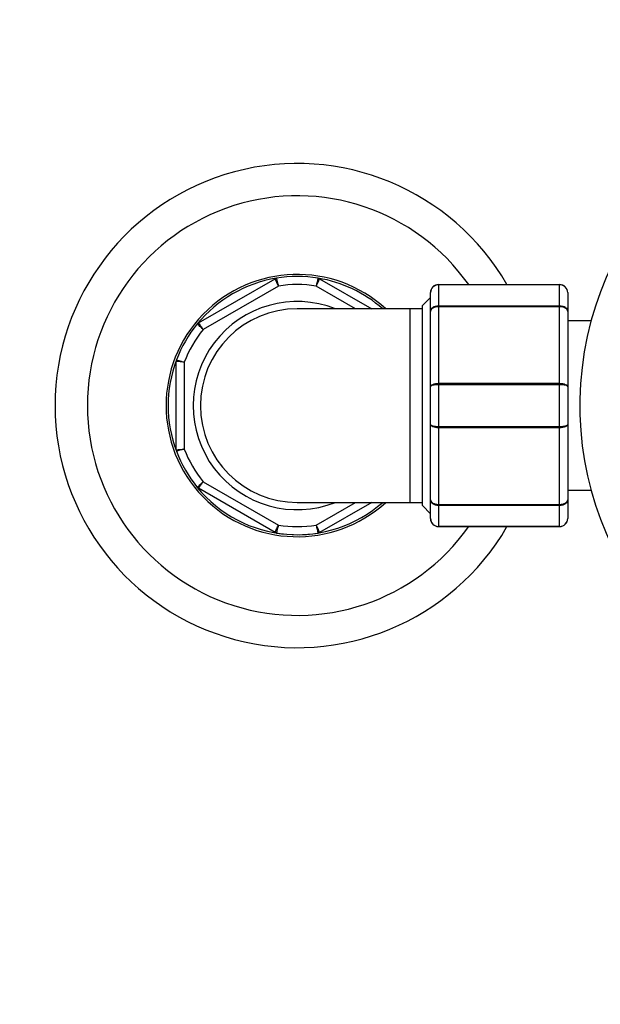
# Model space of a CAD drawing. Units: millimetres. Extents: x -531 to 2552, y 0 to 3163.
# Drawn here: x 780 to 852, y 897 to 1020 of the extents above; entities that cross this region are included whole.
import ezdxf
from ezdxf import colors
from ezdxf.entities.mleader import LeaderData, LeaderLine
from ezdxf.math import Vec2, Vec3

# ---------------------------------------------------------------- set-up
doc = ezdxf.new("R2010")
doc.units = ezdxf.units.MM
doc.layers.add('DV1_Défaut', color=7, linetype='Continuous')
doc.layers.add('Défaut', color=7, linetype='Continuous')

# ---------------------------------------------------------------- blocks, each defined once
blk = doc.blocks.new('_DOT')
at = {"color": 0}
blk.add_line((0, 0), (-1, 0), dxfattribs=at)
at = {"color": 0, "const_width": 0.333}
blk.add_lwpolyline([(-0.1665, 0, 1), (0.1665, 0, 1)], format="xyb", close=True, dxfattribs=at)
blk = doc.blocks.new('SE')
at = {"layer": 'DV1_Défaut', "color": 7, "linetype": 'Continuous'}
for p, q in [((802.39, 981.93), (811.88, 987.41)), ((817.39, 987.41), (823.85, 983.68)), ((812.3, 986.5), (802.97, 981.11)), ((821.85, 983.68), (816.97, 986.5)), ((832.13, 986.68), (847.13, 986.68)), ((832.13, 986.68), (832.13, 986.65)), ((832.13, 986.65), (832.13, 984.06)), ((847.13, 986.65), (832.13, 986.65)), ((847.13, 986.68), (847.13, 986.65)), ((847.13, 984.06), (847.13, 986.65)), ((831.13, 985.08), (830.13, 984.08)), ((831.13, 983.34), (831.13, 985.68)), ((848.13, 985.68), (848.13, 983.34)), ((828.63, 983.68), (814.63, 983.68)), ((828.63, 959.68), (828.63, 983.68)), ((830.13, 983.68), (828.63, 983.68)), ((830.13, 959.28), (830.13, 984.08)), ((832.13, 984.06), (847.13, 984.06)), ((832.13, 984.06), (832.13, 983.92)), ((832.13, 983.92), (832.13, 974.44)), ((847.13, 983.92), (832.13, 983.92)), ((847.13, 984.06), (847.13, 983.92)), ((847.13, 974.44), (847.13, 983.92)), ((831.13, 974.02), (831.13, 983.34)), ((848.13, 983.34), (848.13, 974.02)), ((851.03, 982.18), (848.13, 982.18)), ((799.63, 966.2), (799.63, 977.16)), ((800.63, 977.07), (800.63, 966.3)), ((831.13, 969.34), (831.13, 974.02)), ((832.13, 974.44), (847.13, 974.44)), ((832.13, 974.27), (832.13, 974.44)), ((832.13, 974.27), (832.13, 969.09)), ((847.13, 974.27), (832.13, 974.27)), ((847.13, 974.27), (847.13, 974.44)), ((847.13, 969.09), (847.13, 974.27)), ((848.13, 974.02), (848.13, 969.34)), ((831.13, 960.02), (831.13, 969.34)), ((832.13, 969.09), (847.13, 969.09)), ((832.13, 969.09), (832.13, 968.92)), ((832.13, 968.92), (832.13, 959.44)), ((847.13, 968.92), (832.13, 968.92)), ((847.13, 969.09), (847.13, 968.92)), ((847.13, 959.44), (847.13, 968.92)), ((848.13, 969.34), (848.13, 960.02)), ((802.97, 962.25), (812.3, 956.86)), ((811.88, 955.95), (802.39, 961.43)), ((848.13, 961.18), (851.03, 961.18)), ((814.63, 959.68), (828.63, 959.68)), ((816.97, 956.86), (821.85, 959.68)), ((823.85, 959.68), (817.39, 955.95)), ((828.63, 959.68), (830.13, 959.68)), ((830.13, 959.28), (831.13, 958.28)), ((831.13, 957.68), (831.13, 960.02)), ((832.13, 959.44), (847.13, 959.44)), ((832.13, 959.44), (832.13, 959.3)), ((832.13, 959.3), (832.13, 956.71)), ((847.13, 959.3), (832.13, 959.3)), ((847.13, 959.44), (847.13, 959.3)), ((847.13, 956.71), (847.13, 959.3)), ((848.13, 960.02), (848.13, 957.68)), ((832.13, 956.71), (847.13, 956.71)), ((832.13, 956.71), (832.13, 956.68)), ((847.13, 956.68), (832.13, 956.68)), ((847.13, 956.71), (847.13, 956.68))]:
    blk.add_line(p, q, dxfattribs=at)
for centre, radius, start, end in [((889.63, 971.68), 40, 0, 259.864), ((814.63, 971.68), 30, 30, 330), ((814.63, 971.68), 26, 35.2344, 324.7656), ((814.63, 971.68), 16.25, 47.6005, 312.3995), ((814.63, 971.68), 16, 99.3065, 140.6935), ((812.13, 986.98), 0.5, 99.3065, 120), ((222.69, 715.36), 648.96, 24.6958, 24.78446), ((814.63, 971.68), 16, 80.6935, 99.3065), ((948.34, 953.09), 135.55, 165.3079, 165.7324), ((817.14, 986.98), 0.5, 60, 80.6935), ((814.63, 971.68), 16, 48.5904, 80.6935), ((814.63, 971.68), 15, 81.0395, 98.9605), ((832.13, 985.68), 1, 90, 180), ((832.12, 985.66), 0.985, 89.0954, 179.0262), ((847.13, 985.68), 1, 0, 90), ((847.15, 985.66), 0.985, 0.9738, 90.9046), ((814.63, 971.68), 12.9, 68.4711, 291.5289), ((814.63, 971.68), 12, 90, 270), ((814.63, 971.68), 16, 140.6935, 159.3065), ((814.63, 971.68), 15, 141.0395, 158.9605), ((802.64, 981.5), 0.5, 120, 140.6935), ((814.63, 971.68), 16, 159.3065, 200.6935), ((800.13, 977.16), 0.5, 159.3065, 180), ((740.64, 330.89), 648.96, 84.6958, 84.78446), ((740.64, 1612.47), 648.96, 275.21554, 275.3042), ((800.13, 966.2), 0.5, 180, 200.6935), ((814.63, 971.68), 16, 200.6935, 219.3065), ((814.63, 971.68), 15, 201.0395, 218.9605), ((802.64, 961.86), 0.5, 219.3065, 240), ((814.63, 971.68), 16, 219.3065, 311.4096), ((222.69, 1228), 648.96, 335.21554, 335.3042), ((814.63, 971.68), 15, 261.0395, 278.9605), ((948.34, 990.27), 135.55, 194.2676, 194.6921), ((832.12, 957.7), 0.985, 180.9738, 270.9046), ((832.13, 957.68), 1, 180, 270), ((847.15, 957.7), 0.985, 269.0954, 359.0262), ((847.13, 957.68), 1, 270, 0), ((812.13, 956.38), 0.5, 240, 260.6935), ((814.63, 971.68), 16, 260.6935, 279.3065), ((817.14, 956.38), 0.5, 279.3065, 300)]:
    blk.add_arc(centre, radius, start, end, dxfattribs=at)
for points in [[(812.04, 987.47), (812.04, 987.47), (812.05, 987.44), (812.08, 987.35), (812.1, 987.27), (812.14, 987.1), (812.17, 986.99), (812.23, 986.75), (812.26, 986.62), (812.3, 986.5)], [(817.39, 987.41), (817.39, 987.41), (817.38, 987.39), (817.33, 987.29), (817.3, 987.23), (817.23, 987.06), (817.18, 986.96), (817.08, 986.74), (817.02, 986.62), (816.97, 986.5)], [(831.13, 983.34), (831.13, 983.44), (831.16, 983.53), (831.26, 983.71), (831.33, 983.79), (831.52, 983.92), (831.63, 983.97), (831.87, 984.04), (832, 984.06), (832.13, 984.06)], [(832.13, 983.92), (832, 983.92), (831.87, 983.91), (831.63, 983.85), (831.52, 983.81), (831.33, 983.7), (831.26, 983.64), (831.16, 983.5), (831.13, 983.42), (831.13, 983.34)], [(847.13, 984.06), (847.26, 984.06), (847.39, 984.04), (847.64, 983.97), (847.75, 983.92), (847.93, 983.79), (848.01, 983.71), (848.11, 983.53), (848.13, 983.44), (848.13, 983.34)], [(848.13, 983.34), (848.13, 983.42), (848.11, 983.5), (848.01, 983.64), (847.93, 983.7), (847.75, 983.81), (847.64, 983.85), (847.39, 983.91), (847.26, 983.92), (847.13, 983.92)], [(802.97, 981.11), (802.87, 981.2), (802.78, 981.3), (802.61, 981.47), (802.53, 981.54), (802.4, 981.67), (802.34, 981.73), (802.27, 981.8), (802.25, 981.82), (802.25, 981.82)], [(802.39, 981.93), (802.39, 981.93), (802.4, 981.91), (802.46, 981.83), (802.5, 981.77), (802.61, 981.62), (802.68, 981.52), (802.82, 981.33), (802.89, 981.22), (802.97, 981.11)], [(799.66, 977.33), (799.66, 977.33), (799.69, 977.33), (799.79, 977.3), (799.86, 977.28), (800.04, 977.23), (800.15, 977.2), (800.38, 977.14), (800.51, 977.1), (800.63, 977.07)], [(831.13, 974.02), (831.13, 974.07), (831.16, 974.13), (831.26, 974.23), (831.33, 974.28), (831.52, 974.35), (831.63, 974.38), (831.87, 974.43), (832, 974.44), (832.13, 974.44)], [(832.13, 974.27), (832, 974.27), (831.87, 974.26), (831.63, 974.24), (831.52, 974.22), (831.33, 974.17), (831.26, 974.14), (831.16, 974.08), (831.13, 974.05), (831.13, 974.02)], [(847.13, 974.44), (847.26, 974.44), (847.39, 974.43), (847.64, 974.38), (847.75, 974.35), (847.93, 974.28), (848.01, 974.23), (848.11, 974.13), (848.13, 974.07), (848.13, 974.02)], [(848.13, 974.02), (848.13, 974.05), (848.11, 974.08), (848.01, 974.14), (847.93, 974.17), (847.75, 974.22), (847.64, 974.24), (847.39, 974.26), (847.26, 974.27), (847.13, 974.27)], [(831.13, 969.34), (831.13, 969.31), (831.16, 969.28), (831.26, 969.22), (831.33, 969.19), (831.52, 969.14), (831.63, 969.13), (831.87, 969.1), (832, 969.09), (832.13, 969.09)], [(832.13, 968.92), (832, 968.92), (831.87, 968.94), (831.63, 968.98), (831.52, 969.01), (831.33, 969.09), (831.26, 969.13), (831.16, 969.23), (831.13, 969.29), (831.13, 969.34)], [(847.13, 969.09), (847.26, 969.09), (847.39, 969.1), (847.64, 969.13), (847.75, 969.14), (847.93, 969.19), (848.01, 969.22), (848.11, 969.28), (848.13, 969.31), (848.13, 969.34)], [(848.13, 969.34), (848.13, 969.29), (848.11, 969.23), (848.01, 969.13), (847.93, 969.09), (847.75, 969.01), (847.64, 968.98), (847.39, 968.94), (847.26, 968.92), (847.13, 968.92)], [(800.63, 966.3), (800.51, 966.26), (800.38, 966.22), (800.15, 966.16), (800.04, 966.13), (799.86, 966.08), (799.79, 966.06), (799.69, 966.03), (799.66, 966.03), (799.66, 966.03)], [(802.25, 961.55), (802.25, 961.55), (802.27, 961.56), (802.34, 961.63), (802.4, 961.69), (802.53, 961.82), (802.61, 961.9), (802.78, 962.06), (802.87, 962.16), (802.97, 962.25)], [(802.97, 962.25), (802.89, 962.14), (802.82, 962.03), (802.68, 961.84), (802.61, 961.75), (802.5, 961.59), (802.46, 961.53), (802.4, 961.45), (802.39, 961.43), (802.39, 961.43)], [(831.13, 960.02), (831.13, 959.94), (831.16, 959.86), (831.26, 959.73), (831.33, 959.66), (831.52, 959.55), (831.63, 959.51), (831.87, 959.45), (832, 959.44), (832.13, 959.44)], [(832.13, 959.3), (832, 959.3), (831.87, 959.32), (831.63, 959.39), (831.52, 959.44), (831.33, 959.58), (831.26, 959.66), (831.16, 959.83), (831.13, 959.92), (831.13, 960.02)], [(847.13, 959.44), (847.26, 959.44), (847.39, 959.45), (847.64, 959.51), (847.75, 959.55), (847.93, 959.66), (848.01, 959.73), (848.11, 959.86), (848.13, 959.94), (848.13, 960.02)], [(848.13, 960.02), (848.13, 959.92), (848.11, 959.83), (848.01, 959.66), (847.93, 959.58), (847.75, 959.44), (847.64, 959.39), (847.39, 959.32), (847.26, 959.3), (847.13, 959.3)], [(812.3, 956.86), (812.26, 956.74), (812.23, 956.61), (812.17, 956.37), (812.14, 956.27), (812.1, 956.09), (812.08, 956.01), (812.05, 955.92), (812.04, 955.89), (812.04, 955.89)], [(816.97, 956.86), (817.02, 956.75), (817.08, 956.62), (817.18, 956.41), (817.23, 956.3), (817.3, 956.14), (817.33, 956.07), (817.38, 955.98), (817.39, 955.95), (817.39, 955.95)]]:
    blk.add_open_spline(points, degree=3, knots=[0, 0, 0, 0, 0.25, 0.25, 0.5, 0.5, 0.75, 0.75, 1, 1, 1, 1], dxfattribs=at)

msp = doc.modelspace()

# ---------------------------------------------------------------- block references
at = {"layer": 'Défaut'}
msp.add_blockref('SE', (0, 0), dxfattribs=at)

# ---------------------------------------------------------------- leaders
at = {"layer": 'Défaut', "color": 7, "linetype": 'Continuous'}
ml = msp.add_multileader_mtext('Standard', dxfattribs=at)
ml.set_content('{\\pxsm0.9;\\fSolid Edge ISO|b1||i0||c0|p34;\\W1.;04/10/2021\\P}', color=256)
ml.set_leader_properties()
ml.set_arrow_properties(name='DOT')
ml.build(insert=Vec2(0, 0))
ml.multileader.update_dxf_attribs({"leader_type": 0, "dogleg_length": 0, "arrow_head_size": 12})
ctx = ml.context
ctx.base_point, ctx.char_height, ctx.arrow_head_size, ctx.landing_gap_size = Vec3(1676.77, 3150.6), 12, 12, 4.2
notes = []
notes.append((ctx, [(0, (0, 0, 0), (0, 0), (1, 0), 1, [])]))
ctx.mtext.insert = Vec3(1678.77, 3156.72)
for ctx, leaders in notes:
    for number, flags, end, landing, length, lines in leaders:
        leader = LeaderData()
        leader.index, (leader.has_last_leader_line, leader.has_dogleg_vector, leader.attachment_direction) = number, flags
        leader.last_leader_point, leader.dogleg_vector, leader.dogleg_length = Vec3(end), Vec3(landing), length
        for number, points, colour, breaks in lines:
            line = LeaderLine()
            line.index, line.vertices, line.color, line.breaks = number, Vec3.list(points), colors.encode_raw_color(colour), breaks
            leader.lines.append(line)
        ctx.leaders.append(leader)

doc.saveas('drawing.dxf')
